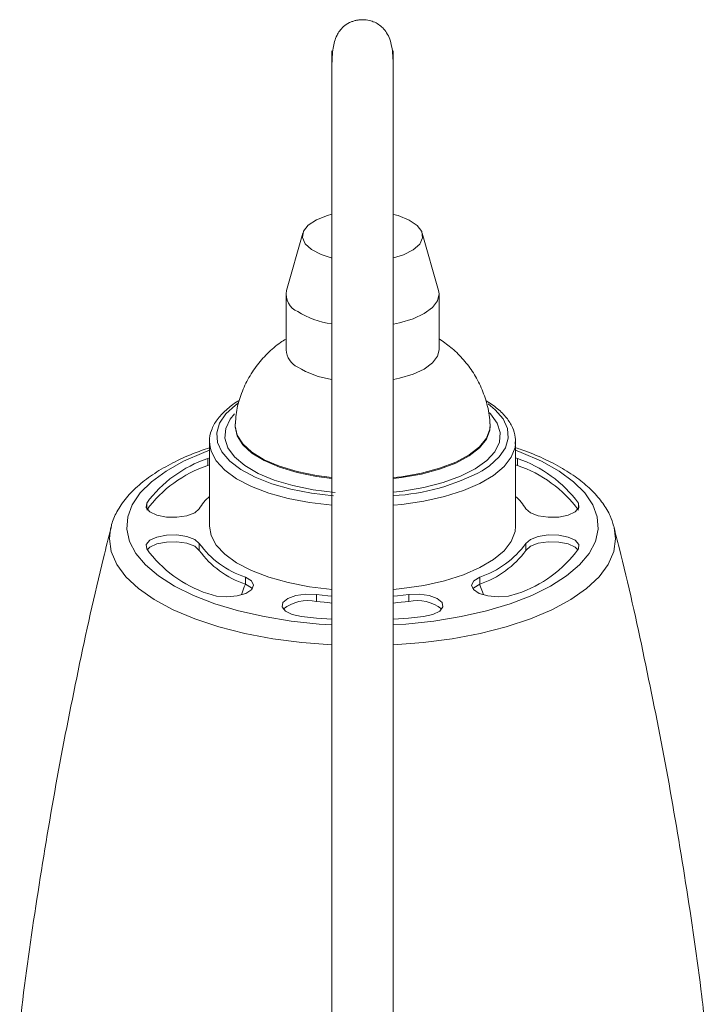
# Paper-space layout '_Back' of a CAD drawing. Units: millimetres. Extents: x -67 to 67, y 0 to 568.
# Drawn here: x -34 to 34, y 472 to 568 of the extents above; entities that cross this region are included whole.
import ezdxf

# ---------------------------------------------------------------- set-up
doc = ezdxf.new("R2010")
doc.units = ezdxf.units.MM

psp = doc.layouts.new('_Back')

# ---------------------------------------------------------------- linework, layer by layer
at = {"color": 7, "linetype": 'Continuous', "lineweight": 15}
for p, q in [((-5.858, 547.46), (-7.447, 541.83)), ((7.447, 541.83), (5.858, 547.46)), ((-7.5, 541.455), (-7.5, 536.017)), ((7.5, 536.017), (7.5, 541.455)), ((12.494, 528.707), (12.5, 528.542)), ((-12.5, 528.624), (-12.5, 528.542)), ((12.5, 528.542), (12.5, 528.624)), ((-15, 527.001), (-15, 518.754)), ((-14.978, 526.658), (-15, 527.001)), ((15, 527.001), (14.993, 526.812)), ((15, 518.754), (15, 527.001)), ((-15.174, 525.373), (-15, 525.438)), ((-15.174, 524.693), (-15.174, 525.373)), ((15.174, 525.373), (15, 525.438)), ((15.174, 524.693), (15.174, 525.373)), ((-15.174, 524.693), (-15, 524.758)), ((15.174, 524.693), (15, 524.758)), ((-24.698, 518.494), (-24.674, 518.599)), ((24.638, 518.736), (24.673, 518.6)), ((-16.01, 516.375), (-16.01, 517.055)), ((16.01, 516.375), (16.01, 517.055)), ((-11.486, 513.064), (-11.486, 513.744)), ((11.486, 513.064), (11.486, 513.744)), ((11.849, 512.037), (11.469, 513.065)), ((-4.524, 511.365), (-4.524, 512.045)), ((4.524, 511.365), (4.524, 512.045))]:
    psp.add_line(p, q, dxfattribs=at)
at = {"color": 8, "linetype": 'Continuous', "lineweight": 15}
for p, q in [((-21.151, 520.453), (-21.151, 520.998)), ((21.151, 520.453), (21.151, 520.998))]:
    psp.add_line(p, q, dxfattribs=at)
at = {"color": 7, "linetype": 'Continuous', "lineweight": 15, "flags": 128}
for points in [[(-5.001, 545.841), (-5.622, 546.408), (-5.891, 547.023), (-5.789, 547.646), (-5.323, 548.24), (-4.523, 548.765), (-3.439, 549.19), (-3.005, 549.31)], [(3.05, 549.299), (3.497, 549.173), (4.569, 548.742), (5.354, 548.212), (5.802, 547.617), (5.886, 546.993), (5.6, 546.379), (4.962, 545.816), (4.013, 545.336), (3.043, 545.028)], [(-3.061, 545.033), (-4.065, 545.357), (-5.001, 545.841)], [(7.447, 541.83), (7.499, 541.511), (7.352, 540.828), (6.862, 540.175), (6.05, 539.582), (4.956, 539.076), (3.63, 538.681), (3.02, 538.553)], [(7.5, 536.017), (7.352, 535.39), (6.862, 534.737), (6.05, 534.144), (4.956, 533.638), (3.63, 533.243), (3.02, 533.115)], [(-3.026, 523.498), (-4.519, 523.698), (-6.423, 524.092), (-8.143, 524.616), (-9.629, 525.255), (-10.837, 525.991), (-11.734, 526.803), (-12.294, 527.667), (-12.499, 528.559), (-12.495, 528.767)], [(12.495, 528.768), (12.467, 528.24), (12.134, 527.355), (11.452, 526.507), (10.441, 525.719), (9.129, 525.015), (7.555, 524.415), (5.763, 523.936), (3.806, 523.592), (3.039, 523.499)], [(-21.151, 520.998), (-21.202, 520.562), (-20.854, 520.15), (-20.16, 519.826), (-19.226, 519.639), (-18.193, 519.617), (-17.219, 519.764), (-16.453, 520.058), (-16.01, 520.453)], [(21.151, 520.998), (21.202, 520.562), (20.854, 520.15), (20.16, 519.826), (19.226, 519.639), (18.193, 519.617), (17.219, 519.764), (16.453, 520.058), (16.01, 520.453)], [(-2.981, 512.541), (-5.19, 512.806), (-7.278, 513.211), (-9.195, 513.745), (-10.896, 514.397), (-12.342, 515.151), (-13.499, 515.989), (-14.339, 516.893), (-14.843, 517.839), (-15, 518.754)], [(15, 518.754), (14.946, 518.215), (14.576, 517.257), (13.864, 516.334), (12.828, 515.468), (11.491, 514.679), (9.884, 513.985), (8.046, 513.404), (6.019, 512.947), (3.852, 512.627), (3.018, 512.544)], [(-21.151, 516.509), (-21.202, 516.946), (-20.854, 517.357), (-20.16, 517.681), (-19.226, 517.868), (-18.193, 517.89), (-17.219, 517.743), (-16.453, 517.45), (-16.01, 517.055)], [(-21.108, 516.439), (-20.854, 516.678), (-20.16, 517.002), (-19.226, 517.189), (-18.193, 517.21), (-17.219, 517.063), (-16.453, 516.77), (-16.01, 516.375)], [(21.151, 516.509), (21.202, 516.946), (20.854, 517.357), (20.16, 517.681), (19.226, 517.868), (18.193, 517.89), (17.219, 517.743), (16.453, 517.45), (16.01, 517.055)], [(21.108, 516.439), (20.854, 516.678), (20.16, 517.002), (19.226, 517.189), (18.193, 517.21), (17.219, 517.063), (16.453, 516.77), (16.01, 516.375)], [(-15.174, 512.135), (-14.306, 511.898), (-13.288, 511.819), (-12.278, 511.911), (-11.427, 512.16), (-10.866, 512.527), (-10.681, 512.957), (-10.898, 513.384), (-11.486, 513.744)], [(15.174, 512.135), (14.306, 511.898), (13.288, 511.819), (12.278, 511.911), (11.427, 512.16), (10.866, 512.527), (10.681, 512.957), (10.898, 513.384), (11.486, 513.744)], [(-10.805, 512.599), (-10.898, 512.704), (-11.486, 513.064)], [(10.805, 512.599), (10.898, 512.704), (11.486, 513.064)], [(-5.976, 509.891), (-6.896, 510.09), (-7.566, 510.423), (-7.882, 510.839), (-7.799, 511.275), (-7.327, 511.663), (-6.539, 511.946), (-5.554, 512.08), (-4.524, 512.045)], [(-4.524, 512.045), (-3.412, 511.928), (-3.023, 511.896)], [(-4.524, 511.365), (-3.412, 511.249), (-3.023, 511.216)], [(3.021, 511.895), (3.412, 511.928), (4.524, 512.045)], [(3.021, 511.216), (3.412, 511.249), (4.524, 511.365)], [(5.976, 509.891), (6.896, 510.09), (7.566, 510.423), (7.882, 510.839), (7.799, 511.275), (7.327, 511.663), (6.539, 511.946), (5.554, 512.08), (4.524, 512.045)], [(-5.976, 509.891), (-4.508, 509.737), (-3.025, 509.627)], [(3.018, 509.626), (4.508, 509.737), (5.976, 509.891)]]:
    psp.add_lwpolyline(points, dxfattribs=at)
at = {"color": 8, "linetype": 'Continuous', "lineweight": 15, "flags": 128}
for points in [[(-2.842, 521.713), (-4.999, 521.974), (-7.034, 522.374), (-8.895, 522.904), (-10.537, 523.55), (-11.919, 524.297), (-13.009, 525.126), (-13.777, 526.017), (-14.207, 526.948), (-14.287, 527.895), (-14.015, 528.837), (-13.398, 529.748), (-12.451, 530.608), (-12.201, 530.788)], [(12.299, 530.719), (13.009, 530.145), (13.777, 529.254), (14.207, 528.324), (14.287, 527.376), (14.015, 526.435), (13.398, 525.523), (12.451, 524.663), (11.729, 524.179)], [(-2.683, 522.044), (-4.824, 522.307), (-6.834, 522.715), (-8.657, 523.258), (-10.244, 523.92), (-11.551, 524.683), (-12.544, 525.527), (-13.194, 526.428), (-13.484, 527.362), (-13.407, 528.304), (-12.964, 529.227), (-12.547, 529.741)], [(12.452, 529.84), (12.544, 529.745), (13.194, 528.843), (13.484, 527.909), (13.407, 526.967), (12.964, 526.044), (12.167, 525.164), (11.039, 524.351), (9.609, 523.628), (7.917, 523.014), (6.009, 522.527), (3.938, 522.178), (3.015, 522.074)], [(-3.026, 523.416), (-4.519, 523.616), (-6.423, 524.01), (-8.143, 524.534), (-9.629, 525.173), (-10.837, 525.909), (-11.734, 526.721), (-12.294, 527.586), (-12.499, 528.477), (-12.5, 528.507)], [(12.5, 528.542), (12.467, 528.158), (12.134, 527.273), (11.452, 526.425), (10.441, 525.637), (9.129, 524.933), (7.555, 524.333), (5.763, 523.854), (3.806, 523.51), (3.039, 523.418)], [(14.993, 526.812), (14.946, 526.462), (14.576, 525.504), (13.864, 524.582), (12.828, 523.715), (11.491, 522.926), (9.884, 522.233), (8.046, 521.651), (6.019, 521.195), (3.852, 520.874), (3.018, 520.792)], [(-15, 526.177), (-15.562, 525.968), (-17.541, 525.105), (-19.255, 524.146), (-20.677, 523.105), (-21.786, 521.998), (-22.564, 520.842), (-23, 519.655), (-23.088, 518.453), (-22.826, 517.256), (-22.217, 516.082), (-21.272, 514.949), (-20.004, 513.873), (-18.433, 512.871), (-16.583, 511.958), (-14.481, 511.148), (-12.16, 510.454), (-9.654, 509.885), (-7.002, 509.451), (-4.244, 509.158), (-3.01, 509.075)], [(-2.981, 520.788), (-5.19, 521.053), (-7.278, 521.458), (-9.195, 521.992), (-10.896, 522.644), (-12.342, 523.398), (-13.499, 524.237), (-14.339, 525.14), (-14.843, 526.087), (-14.978, 526.658)], [(3.024, 509.076), (4.244, 509.158), (7.002, 509.451), (9.654, 509.885), (12.16, 510.454), (14.481, 511.148), (16.583, 511.958), (18.433, 512.871), (20.004, 513.873), (21.272, 514.949), (22.217, 516.082), (22.826, 517.256), (23.088, 518.453), (23, 519.655), (22.564, 520.842), (21.786, 521.998), (20.677, 523.105), (19.255, 524.146), (17.541, 525.105), (15.562, 525.968), (15, 526.177)], [(-3.012, 507.106), (-5.937, 507.333), (-8.797, 507.71), (-11.528, 508.229), (-14.092, 508.884), (-16.45, 509.665), (-18.568, 510.56), (-20.416, 511.557), (-21.966, 512.64), (-23.195, 513.795), (-24.086, 515.004), (-24.626, 516.249), (-24.807, 517.513), (-24.698, 518.494)], [(24.673, 518.6), (24.807, 517.513), (24.626, 516.249), (24.086, 515.004), (23.195, 513.795), (21.966, 512.64), (20.416, 511.557), (18.568, 510.56), (16.45, 509.665), (14.092, 508.884), (11.528, 508.229), (8.797, 507.71), (5.937, 507.333), (3.022, 507.107)]]:
    psp.add_lwpolyline(points, dxfattribs=at)
at = {"color": 7, "linetype": 'Continuous', "lineweight": 15}
for centre, radius, start, end in [((-5.618, 541.482), 1.862, 169.22806, 246.61944), ((-1.592, 547.642), 9.2, 238.80748, 260.90652), ((-5.408, 536.209), 2.101, 185.24942, 243.15503), ((-1.592, 542.204), 9.2, 238.80748, 260.90652), ((-11.312, 513.828), 12.174, 108.49493, 143.91305), ((11.312, 513.828), 12.174, 36.08695, 71.50507), ((-11.312, 513.148), 12.174, 108.49493, 143.91305), ((1.812, 542.732), 21.038, 273.33375, 298.12566), ((11.312, 513.148), 12.174, 36.08695, 71.50507), ((-11.304, 517.561), 5.524, 132.0055, 148.43789), ((11.304, 517.561), 5.524, 31.56211, 47.9945), ((-11.312, 523.68), 12.174, 216.08695, 251.50507), ((-8.563, 522.483), 9.215, 216.08695, 251.50507), ((-8.563, 521.803), 9.215, 216.08695, 251.50507), ((8.563, 522.483), 9.215, 288.49493, 323.91305), ((8.563, 521.803), 9.215, 288.49493, 323.91305), ((11.312, 523.68), 12.174, 288.49493, 323.91305), ((-5.356, 507.495), 3.958, 77.86831, 127.68233), ((5.356, 507.495), 3.958, 52.31767, 102.13169)]:
    psp.add_arc(centre, radius, start, end, dxfattribs=at)
for points, knots in [([(3, 563.866), (2.983, 564.517), (2.952, 565.662), (2.572, 566.836), (2.046, 567.533), (1.61, 567.903), (1.11, 568.171), (0.554, 568.336), (0.038, 568.379), (-0.313, 568.354), (-0.51, 568.325), (-0.723, 568.283), (-0.993, 568.204), (-1.446, 568.014), (-2.056, 567.578), (-2.617, 566.756), (-2.96, 565.517), (-2.986, 564.455), (-3, 563.866)], [0, 0, 0, 0, 0.1812463, 0.3189867, 0.3709787, 0.4119442, 0.4458193, 0.4743308, 0.4988806, 0.5103957, 0.5162113, 0.5224995, 0.5373469, 0.5561784, 0.6074838, 0.7055487, 0.8369107, 1, 1, 1, 1]), ([(-3, 565.312), (-3, 565.318), (-3, 565.338), (-3, 564.607), (-3, 563.038), (-3, 560.857), (-3, 558.302), (-3, 555.513), (-3, 552.113), (-3, 548.16), (-3, 543.801), (-3, 539.899), (-3, 536.445), (-3, 532.534), (-3, 527.797), (-3, 521.976), (-3, 514.714), (-3, 506.022), (-3, 496.028), (-3, 485.881), (-3, 475.472), (-3, 464.685), (-3, 454.913), (-3, 446.356), (-3, 439.341), (-3, 433.728), (-3, 429.326), (-3, 425.834), (-3, 422.241), (-3, 419.256), (-3, 417.605), (-3, 417.072), (-3, 417.052)], [0, 0, 0, 0, 0.013953, 0.048382, 0.080814, 0.111263, 0.139918, 0.166839, 0.192006, 0.228487, 0.260154, 0.286915, 0.308823, 0.328496, 0.361982, 0.396556, 0.432504, 0.488192, 0.544079, 0.6006, 0.659317, 0.721289, 0.786618, 0.830227, 0.872518, 0.911762, 0.929656, 0.949025, 0.971576, 0.989954, 0.999622, 1, 1, 1, 1]), ([(3, 417.052), (3, 417.072), (3, 417.605), (3, 419.256), (3, 422.589), (3, 426.783), (3, 431.193), (3, 435.386), (3, 439.729), (3, 444.255), (3, 448.93), (3, 455.795), (3, 464.685), (3, 475.472), (3, 485.881), (3, 494.928), (3, 502.71), (3, 509.319), (3, 515.782), (3, 521.976), (3, 527.797), (3, 532.534), (3, 536.445), (3, 539.899), (3, 543.801), (3, 548.16), (3, 552.113), (3, 555.513), (3, 558.302), (3, 560.857), (3, 563.038), (3, 564.607), (3, 565.338), (3, 565.318), (3, 565.312)], [0, 0, 0, 0, 0.000378, 0.010046, 0.028423, 0.056869, 0.080392, 0.104526, 0.13041, 0.157497, 0.185205, 0.213362, 0.27869, 0.340661, 0.399376, 0.455896, 0.493206, 0.530372, 0.567504, 0.603451, 0.638025, 0.67151, 0.691183, 0.71309, 0.739851, 0.771517, 0.807997, 0.833164, 0.860084, 0.888739, 0.919187, 0.951619, 0.986047, 1, 1, 1, 1]), ([(-7.5, 537.069), (-7.678, 536.964), (-8.34, 536.572), (-9.346, 535.677), (-10.472, 534.403), (-11.38, 532.951), (-12.033, 531.367), (-12.411, 529.953), (-12.442, 529.073), (-12.453, 528.766)], [0, 0, 0, 0, 0.0619649, 0.2309392, 0.3996129, 0.5687463, 0.738478, 0.9087182, 1, 1, 1, 1]), ([(12.467, 528.77), (12.467, 528.903), (12.468, 529.626), (12.17, 530.897), (11.599, 532.501), (10.789, 533.941), (9.802, 535.203), (8.707, 536.271), (7.889, 536.829), (7.5, 537.094)], [0, 0, 0, 0, 0.039533, 0.214785, 0.382964, 0.545507, 0.703726, 0.859118, 1, 1, 1, 1]), ([(-12.068, 531.059), (-12.119, 531.033), (-12.644, 530.756), (-13.406, 530.133), (-14.305, 529.192), (-14.839, 528.163), (-15.054, 527.269), (-14.963, 526.752), (-14.934, 526.588)], [0, 0, 0, 0, 0.023899, 0.24703, 0.47098, 0.691366, 0.90206, 1, 1, 1, 1]), ([(14.954, 526.772), (14.971, 526.995), (15.015, 527.558), (14.72, 528.444), (14.139, 529.384), (13.278, 530.272), (12.48, 530.799), (12.074, 531.067)], [0, 0, 0, 0, 0.137468, 0.345082, 0.554798, 0.773605, 1, 1, 1, 1]), ([(-15, 526.427), (-15.546, 526.24), (-16.839, 525.795), (-18.642, 524.958), (-20.421, 523.938), (-21.943, 522.797), (-23.194, 521.544), (-24.066, 520.234), (-24.56, 519.191), (-24.648, 518.603), (-24.67, 518.457)], [0, 0, 0, 0, 0.106024, 0.250822, 0.396686, 0.543625, 0.69078, 0.835435, 0.959201, 1, 1, 1, 1]), ([(24.599, 518.771), (24.503, 519.098), (24.275, 519.874), (23.573, 521.022), (22.557, 522.224), (21.233, 523.363), (19.627, 524.429), (17.742, 525.388), (16.185, 526.056), (15.207, 526.362), (15, 526.427)], [0, 0, 0, 0, 0.0965421, 0.228881, 0.3671281, 0.5116555, 0.6603191, 0.8103894, 0.959969, 1, 1, 1, 1]), ([(-24.637, 518.617), (-24.892, 517.624), (-26.084, 512.981), (-27.909, 504.586), (-30.109, 493.445), (-31.945, 482.214), (-33.105, 474.286), (-33.558, 470.093), (-33.603, 469.68)], [0, 0, 0, 0, 0.062094, 0.290215, 0.518461, 0.746759, 0.975045, 1, 1, 1, 1]), ([(33.594, 469.622), (33.481, 470.638), (32.954, 475.387), (31.703, 483.809), (29.847, 494.867), (27.647, 505.81), (25.909, 513.726), (24.816, 517.959), (24.647, 518.614)], [0, 0, 0, 0, 0.0613397, 0.2866151, 0.511365, 0.7355378, 0.9590771, 1, 1, 1, 1]), ([(-11.487, 513.064), (-11.529, 512.973), (-11.679, 512.643), (-11.776, 512.292), (-11.847, 512.038)], [0, 0, 0, 0, 0.277526, 1, 1, 1, 1])]:
    psp.add_open_spline(points, degree=3, knots=knots, dxfattribs=at)

doc.saveas('drawing.dxf')
